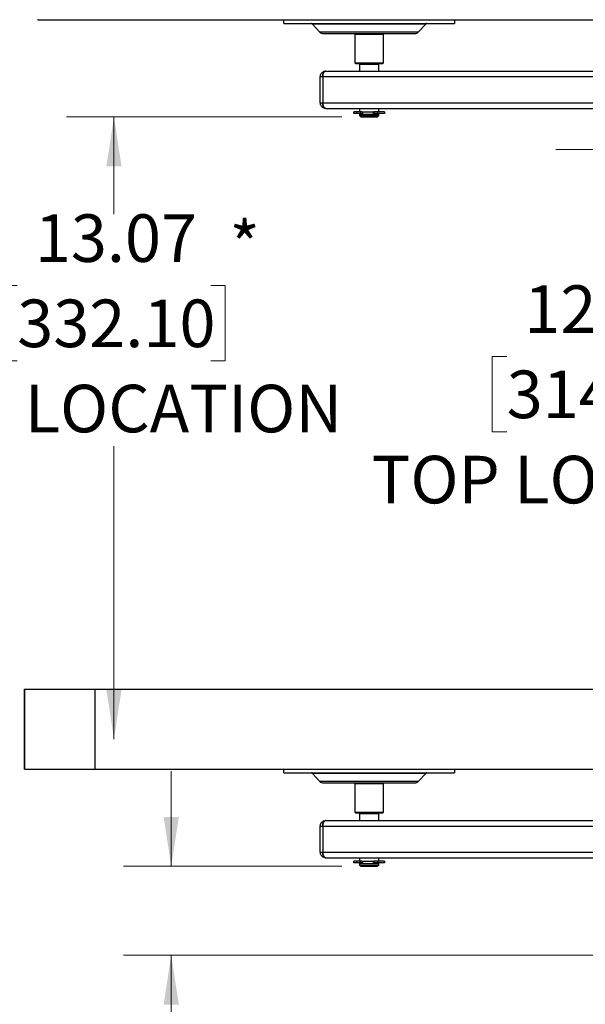
# Paper-space layout 'Sheet1' of a CAD drawing. Units: inches. Extents: x 0.1 to 16.8, y 0.1 to 10.9.
# Drawn here: x 3.3 to 4.8, y 2.4 to 4.9 of the extents above; entities that cross this region are included whole.
import ezdxf

# ---------------------------------------------------------------- set-up
doc = ezdxf.new("R2010")
doc.units = ezdxf.units.IN
doc.header["$MEASUREMENT"] = 0
doc.styles.add('SLDTEXTSTYLE0', font='TXT', dxfattribs={"width": 0.75})
doc.dimstyles.new('SLDDIMSTYLE0', dxfattribs={"dimtxt": 0.125, "dimasz": 0.13, "dimexe": 0, "dimexo": 0.0625, "dimgap": 0.03125, "dimtad": 0, "dimtih": 1, "dimtoh": 1, "dimlfac": 8, "dimrnd": 1e-09, "dimzin": 12, "dimdsep": 46, "dimtxsty": 'SLDTEXTSTYLE0', "dimsah": 1, "dimcen": 0.09, "dimadec": 0, "dimazin": 3, "dimtfac": 1, "dimtofl": 0, "dimtmove": 0, "dimatfit": 3, "dimfxl": 0, "dimfrac": 2, "dimtolj": 1, "dimtzin": 12, "dimarcsym": 0})
doc.dimstyles.new('SLDDIMSTYLE1', dxfattribs={"dimtxt": 0.125, "dimasz": 0.13, "dimexe": 0, "dimexo": 0.0625, "dimgap": 0.03125, "dimtad": 0, "dimtih": 1, "dimtoh": 1, "dimlfac": 8, "dimrnd": 1e-09, "dimzin": 12, "dimdsep": 46, "dimtxsty": 'SLDTEXTSTYLE0', "dimsah": 1, "dimcen": 0.09, "dimadec": 0, "dimazin": 3, "dimtfac": 1, "dimtmove": 0, "dimatfit": 0, "dimfxl": 0, "dimfrac": 2, "dimtolj": 1, "dimtzin": 12, "dimarcsym": 0})

# ---------------------------------------------------------------- blocks, each defined once
blk = doc.blocks.new('_D_6')
at = {"color": 7, "linetype": 'Continuous', "lineweight": 0}
for p, q in [((4.187, 4.688), (3.464, 4.688)), ((3.589, 4.688), (3.589, 4.4326)), ((3.335, 4.2456), (3.2969, 4.2456)), ((3.2969, 4.2456), (3.2969, 4.0472)), ((3.843, 4.2456), (3.8811, 4.2456)), ((3.8811, 4.2456), (3.8811, 4.0472)), ((3.2969, 4.0472), (3.335, 4.0472)), ((3.8811, 4.0472), (3.843, 4.0472)), ((3.589, 3.0537), (3.589, 3.8234))]:
    blk.add_line(p, q, dxfattribs=at)
at = {"color": 7, "linetype": 'Continuous', "lineweight": 18}
for points in [[(3.589, 4.688), (3.569, 4.558), (3.609, 4.558)], [(3.589, 3.0537), (3.609, 3.1837), (3.569, 3.1837)]]:
    blk.add_solid(points, dxfattribs=at)
at = {"color": 7, "linetype": 'Continuous', "lineweight": 18, "char_height": 0.125, "attachment_point": 1, "style": 'SLDTEXTSTYLE0'}
for s, insert in [('13.07', (3.3812, 4.4322)), ('332.10', (3.335, 4.2083)), ('TOP LOCATION', (2.9801, 3.9845))]:
    blk.add_mtext(s, dxfattribs=dict(at, insert=insert))
blk = doc.blocks.new('_D_7')
at = {"color": 7, "linetype": 'Continuous', "lineweight": 0}
for p, q in [((5.0654, 2.6339), (5.0654, 2.8839)), ((5.1312, 2.6339), (4.9404, 2.6339)), ((5.3999, 2.4863), (4.9404, 2.4863)), ((5.0654, 2.1345), (5.0654, 2.4863)), ((4.318, 2.1335), (4.2799, 2.1335)), ((4.2799, 2.1335), (4.2799, 1.9351)), ((4.7337, 2.1335), (4.7717, 2.1335)), ((4.7717, 2.1335), (4.7717, 1.9351)), ((4.9321, 2.1345), (5.0654, 2.1345)), ((4.2799, 1.9351), (4.318, 1.9351)), ((4.7717, 1.9351), (4.7337, 1.9351))]:
    blk.add_line(p, q, dxfattribs=at)
at = {"color": 7, "linetype": 'Continuous', "lineweight": 18}
for points in [[(5.0654, 2.6339), (5.0854, 2.7639), (5.0454, 2.7639)], [(5.0654, 2.4863), (5.0454, 2.3563), (5.0854, 2.3563)]]:
    blk.add_solid(points, dxfattribs=at)
at = {"color": 7, "linetype": 'Continuous', "lineweight": 18, "char_height": 0.125, "attachment_point": 1, "style": 'SLDTEXTSTYLE0'}
for s, insert in [('1.18', (4.3642, 2.3201)), ('30.00', (4.318, 2.0962))]:
    blk.add_mtext(s, dxfattribs=dict(at, insert=insert))
blk = doc.blocks.new('_D_8')
at = {"color": 7, "linetype": 'Continuous', "lineweight": 0}
for p, q in [((3.7394, 2.7195), (3.7394, 2.9695)), ((4.187, 2.7195), (3.6144, 2.7195)), ((5.3999, 2.4863), (3.6144, 2.4863)), ((3.7394, 2.1345), (3.7394, 2.4863)), ((2.563, 2.2521), (2.5249, 2.2521)), ((2.5249, 2.2521), (2.5249, 2.0537)), ((2.9786, 2.2521), (3.0167, 2.2521)), ((3.0167, 2.2521), (3.0167, 2.0537)), ((3.4894, 2.1345), (3.7394, 2.1345)), ((2.5249, 2.0537), (2.563, 2.0537)), ((3.0167, 2.0537), (2.9786, 2.0537))]:
    blk.add_line(p, q, dxfattribs=at)
at = {"color": 7, "linetype": 'Continuous', "lineweight": 18}
for points in [[(3.7394, 2.7195), (3.7594, 2.8495), (3.7194, 2.8495)], [(3.7394, 2.4863), (3.7194, 2.3563), (3.7594, 2.3563)]]:
    blk.add_solid(points, dxfattribs=at)
at = {"color": 7, "linetype": 'Continuous', "lineweight": 18, "char_height": 0.125, "attachment_point": 1, "style": 'SLDTEXTSTYLE0'}
for s, insert in [('1.87', (2.6092, 2.4386)), ('47.40', (2.563, 2.2148)), ('LOW LOCATION', (2.1283, 1.991))]:
    blk.add_mtext(s, dxfattribs=dict(at, insert=insert))
blk = doc.blocks.new('_D_11')
at = {"color": 7, "linetype": 'Continuous', "lineweight": 0}
for p, q in [((5.1312, 4.6024), (4.7491, 4.6024)), ((4.8741, 4.6024), (4.8741, 4.2461)), ((4.6201, 4.0591), (4.582, 4.0591)), ((4.582, 4.0591), (4.582, 3.8606)), ((5.1281, 4.0591), (5.1662, 4.0591)), ((5.1662, 4.0591), (5.1662, 3.8606)), ((4.582, 3.8606), (4.6201, 3.8606)), ((5.1662, 3.8606), (5.1281, 3.8606)), ((4.8741, 3.0537), (4.8741, 3.6368))]:
    blk.add_line(p, q, dxfattribs=at)
at = {"color": 7, "linetype": 'Continuous', "lineweight": 18}
for points in [[(4.8741, 4.6024), (4.8541, 4.4724), (4.8941, 4.4724)], [(4.8741, 3.0537), (4.8941, 3.1837), (4.8541, 3.1837)]]:
    blk.add_solid(points, dxfattribs=at)
at = {"color": 7, "linetype": 'Continuous', "lineweight": 18, "char_height": 0.125, "attachment_point": 1, "style": 'SLDTEXTSTYLE0'}
for s, insert in [('12.39', (4.6663, 4.2456)), ('314.70', (4.6201, 4.0218)), ('TOP LOCATION', (4.2652, 3.7979))]:
    blk.add_mtext(s, dxfattribs=dict(at, insert=insert))
blk = doc.blocks.new('_D_13')
at = {"color": 7, "linetype": 'Continuous', "lineweight": 0}
for p, q in [((2.2209, 5.4384), (2.1828, 5.4384)), ((2.1828, 5.4384), (2.1828, 5.24)), ((2.6365, 5.4384), (2.6746, 5.4384)), ((2.6746, 5.4384), (2.6746, 5.24)), ((2.8349, 5.4394), (3.0849, 5.4394)), ((3.0849, 5.4394), (3.0849, 5.1534)), ((2.1828, 5.24), (2.2209, 5.24)), ((2.6746, 5.24), (2.6365, 5.24)), ((3.3047, 5.1534), (2.9599, 5.1534)), ((3.4894, 5.0222), (2.9599, 5.0222)), ((3.0849, 5.0222), (3.0849, 4.7722))]:
    blk.add_line(p, q, dxfattribs=at)
at = {"color": 7, "linetype": 'Continuous', "lineweight": 18}
for points in [[(3.0849, 5.1534), (3.1049, 5.2834), (3.0649, 5.2834)], [(3.0849, 5.0222), (3.0649, 4.8922), (3.1049, 4.8922)]]:
    blk.add_solid(points, dxfattribs=at)
at = {"color": 7, "linetype": 'Continuous', "lineweight": 18, "char_height": 0.125, "attachment_point": 1, "style": 'SLDTEXTSTYLE0'}
for s, insert in [('1.05', (2.2671, 5.6249)), ('26.67', (2.2209, 5.4011))]:
    blk.add_mtext(s, dxfattribs=dict(at, insert=insert))

psp = doc.layouts.new('Sheet1')

# ---------------------------------------------------------------- linework, layer by layer
at = {"color": 7, "linetype": 'Continuous', "lineweight": 25}
for p, q in [((3.3892, 4.9435), (3.3892, 4.9436)), ((3.3892, 4.9435), (3.3894, 4.9435)), ((3.3894, 4.9436), (3.3894, 4.9435)), ((3.3894, 4.9435), (3.3897, 4.9435)), ((3.3897, 4.9436), (3.3897, 4.9435)), ((3.3897, 4.9435), (3.5394, 4.9435)), ((3.5394, 4.9436), (3.5394, 4.9435)), ((3.5394, 4.9435), (5.659, 4.9435)), ((4.0351, 4.9336), (4.0351, 4.9435)), ((4.4829, 4.9435), (4.4829, 4.9336)), ((4.0351, 4.9336), (4.4829, 4.9336)), ((4.1298, 4.911), (4.1096, 4.9328)), ((4.1096, 4.9328), (4.2611, 4.9328)), ((4.2611, 4.9328), (4.4083, 4.9328)), ((4.4083, 4.9328), (4.3881, 4.911)), ((4.3881, 4.911), (4.1298, 4.911)), ((4.1389, 4.907), (4.2606, 4.907)), ((4.2221, 4.9058), (4.2233, 4.907)), ((4.2221, 4.8295), (4.2221, 4.9058)), ((4.2221, 4.9058), (4.2959, 4.9058)), ((4.2606, 4.907), (4.3791, 4.907)), ((4.2947, 4.907), (4.2959, 4.9058)), ((4.2959, 4.9058), (4.2959, 4.8295)), ((4.2233, 4.8283), (4.2221, 4.8295)), ((4.2959, 4.8295), (4.2221, 4.8295)), ((4.2233, 4.8283), (4.2947, 4.8283)), ((4.2345, 4.8258), (4.2355, 4.8265)), ((4.2345, 4.8086), (4.2345, 4.8258)), ((4.2835, 4.8258), (4.2345, 4.8258)), ((4.2355, 4.8265), (4.2824, 4.8265)), ((4.2824, 4.8265), (4.2835, 4.8258)), ((4.2835, 4.8258), (4.2835, 4.8086)), ((4.2959, 4.8295), (4.2947, 4.8283)), ((4.1307, 4.7249), (4.1307, 4.7938)), ((4.1307, 4.7938), (4.137, 4.7938)), ((4.137, 4.7938), (4.137, 4.7249)), ((4.137, 4.7938), (5.4641, 4.7938)), ((4.1455, 4.8086), (5.4726, 4.8086)), ((4.1307, 4.7249), (4.137, 4.7249)), ((4.137, 4.7249), (5.4641, 4.7249)), ((4.1455, 4.7102), (5.4726, 4.7102)), ((4.2345, 4.7018), (4.2345, 4.7102)), ((4.2835, 4.7102), (4.2835, 4.7018)), ((4.2189, 4.6969), (4.2189, 4.7018)), ((4.2262, 4.7018), (4.2189, 4.7018)), ((4.2262, 4.6969), (4.2189, 4.6969)), ((4.2262, 4.7018), (4.2262, 4.6969)), ((4.2354, 4.7018), (4.2262, 4.7018)), ((4.2354, 4.6969), (4.2262, 4.6969)), ((4.2345, 4.6905), (4.2345, 4.6954)), ((4.2345, 4.6954), (4.2835, 4.6954)), ((4.237, 4.688), (4.2345, 4.6905)), ((4.2835, 4.6905), (4.2345, 4.6905)), ((4.2354, 4.7018), (4.2354, 4.6969)), ((4.2398, 4.7018), (4.2354, 4.7018)), ((4.241, 4.6969), (4.2354, 4.6969)), ((4.237, 4.688), (4.281, 4.688)), ((4.2393, 4.6954), (4.2393, 4.6969)), ((4.2397, 4.7018), (4.2707, 4.7018)), ((4.241, 4.7018), (4.241, 4.6969)), ((4.2417, 4.6969), (4.241, 4.6969)), ((4.2417, 4.7018), (4.2417, 4.6969)), ((4.2707, 4.6969), (4.2707, 4.7018)), ((4.2708, 4.6969), (4.2707, 4.6969)), ((4.2708, 4.7018), (4.2708, 4.6969)), ((4.2725, 4.6969), (4.2708, 4.6969)), ((4.2725, 4.7018), (4.2711, 4.7018)), ((4.2725, 4.7018), (4.2725, 4.6969)), ((4.2809, 4.7018), (4.2725, 4.7018)), ((4.2809, 4.6969), (4.2725, 4.6969)), ((4.2787, 4.6969), (4.2787, 4.6954)), ((4.2809, 4.7018), (4.2809, 4.6969)), ((4.2991, 4.7018), (4.2809, 4.7018)), ((4.2991, 4.6969), (4.2809, 4.6969)), ((4.2835, 4.6905), (4.281, 4.688)), ((4.2835, 4.6954), (4.2835, 4.6905)), ((4.2991, 4.7018), (4.2991, 4.6969)), ((3.3542, 2.9751), (3.3542, 3.1849)), ((3.3542, 3.1849), (3.3544, 3.1849)), ((3.3544, 2.9751), (3.3544, 3.1849)), ((3.3544, 3.1849), (3.3547, 3.1849)), ((3.3547, 2.9751), (3.3547, 3.1849)), ((3.3547, 3.1849), (3.5399, 3.1849)), ((3.5399, 2.9751), (3.5399, 3.1849)), ((3.5399, 3.1849), (5.659, 3.1849)), ((3.3542, 2.9751), (3.3544, 2.9751)), ((3.3544, 2.9751), (3.3547, 2.9751)), ((3.3547, 2.9751), (3.5399, 2.9751)), ((3.3892, 2.975), (3.3892, 2.9751)), ((3.3892, 2.975), (3.3894, 2.975)), ((3.3894, 2.9751), (3.3894, 2.975)), ((3.3894, 2.975), (3.3897, 2.975)), ((3.3897, 2.9751), (3.3897, 2.975)), ((3.3897, 2.975), (3.5394, 2.975)), ((3.5394, 2.9751), (3.5394, 2.975)), ((3.5394, 2.975), (5.659, 2.975)), ((3.5399, 2.9751), (5.659, 2.9751)), ((4.0351, 2.9651), (4.0351, 2.975)), ((4.4829, 2.975), (4.4829, 2.9651)), ((4.0351, 2.9651), (4.4829, 2.9651)), ((4.1298, 2.9425), (4.1096, 2.9643)), ((4.1096, 2.9643), (4.2611, 2.9643)), ((4.2611, 2.9643), (4.4083, 2.9643)), ((4.4083, 2.9643), (4.3881, 2.9425)), ((4.3881, 2.9425), (4.1298, 2.9425)), ((4.1389, 2.9385), (4.2606, 2.9385)), ((4.2221, 2.9373), (4.2233, 2.9385)), ((4.2221, 2.861), (4.2221, 2.9373)), ((4.2221, 2.9373), (4.2959, 2.9373)), ((4.2606, 2.9385), (4.3791, 2.9385)), ((4.2947, 2.9385), (4.2959, 2.9373)), ((4.2959, 2.9373), (4.2959, 2.861)), ((4.2233, 2.8598), (4.2221, 2.861)), ((4.2959, 2.861), (4.2221, 2.861)), ((4.2233, 2.8598), (4.2947, 2.8598)), ((4.2345, 2.8573), (4.2355, 2.858)), ((4.2345, 2.8401), (4.2345, 2.8573)), ((4.2835, 2.8573), (4.2345, 2.8573)), ((4.2355, 2.858), (4.2824, 2.858)), ((4.2824, 2.858), (4.2835, 2.8573)), ((4.2835, 2.8573), (4.2835, 2.8401)), ((4.2959, 2.861), (4.2947, 2.8598)), ((4.1307, 2.7564), (4.1307, 2.8253)), ((4.1307, 2.8253), (4.137, 2.8253)), ((4.137, 2.8253), (4.137, 2.7564)), ((4.137, 2.8253), (5.4641, 2.8253)), ((4.1455, 2.8401), (5.4726, 2.8401)), ((4.1307, 2.7564), (4.137, 2.7564)), ((4.137, 2.7564), (5.4641, 2.7564)), ((4.1455, 2.7417), (5.4726, 2.7417)), ((4.2345, 2.7333), (4.2345, 2.7417)), ((4.2835, 2.7417), (4.2835, 2.7333)), ((4.2189, 2.7284), (4.2189, 2.7333)), ((4.2262, 2.7333), (4.2189, 2.7333)), ((4.2262, 2.7284), (4.2189, 2.7284)), ((4.2262, 2.7333), (4.2262, 2.7284)), ((4.2354, 2.7333), (4.2262, 2.7333)), ((4.2354, 2.7284), (4.2262, 2.7284)), ((4.2345, 2.722), (4.2345, 2.7269)), ((4.2345, 2.7269), (4.2835, 2.7269)), ((4.237, 2.7195), (4.2345, 2.722)), ((4.2835, 2.722), (4.2345, 2.722)), ((4.2354, 2.7333), (4.2354, 2.7284)), ((4.2398, 2.7333), (4.2354, 2.7333)), ((4.241, 2.7284), (4.2354, 2.7284)), ((4.237, 2.7195), (4.281, 2.7195)), ((4.2393, 2.7269), (4.2393, 2.7284)), ((4.2396, 2.7333), (4.2707, 2.7333)), ((4.241, 2.7333), (4.241, 2.7284)), ((4.2417, 2.7284), (4.241, 2.7284)), ((4.2417, 2.7333), (4.2417, 2.7284)), ((4.2707, 2.7284), (4.2707, 2.7333)), ((4.2708, 2.7284), (4.2707, 2.7284)), ((4.2708, 2.7333), (4.2708, 2.7284)), ((4.2725, 2.7284), (4.2708, 2.7284)), ((4.2725, 2.7333), (4.2711, 2.7333)), ((4.2725, 2.7333), (4.2725, 2.7284)), ((4.2809, 2.7333), (4.2725, 2.7333)), ((4.2809, 2.7284), (4.2725, 2.7284)), ((4.2787, 2.7284), (4.2787, 2.7269)), ((4.2809, 2.7333), (4.2809, 2.7284)), ((4.2991, 2.7333), (4.2809, 2.7333)), ((4.2991, 2.7284), (4.2809, 2.7284)), ((4.2835, 2.722), (4.281, 2.7195)), ((4.2835, 2.7269), (4.2835, 2.722)), ((4.2991, 2.7333), (4.2991, 2.7284))]:
    psp.add_line(p, q, dxfattribs=at)
at = {"color": 7, "linetype": 'Continuous', "lineweight": 25, "flags": 128}
for points in [[(4.137, 4.7938), (4.1372, 4.7967), (4.1377, 4.7995), (4.1385, 4.8021), (4.1395, 4.8043), (4.1408, 4.8061), (4.1423, 4.8075), (4.1438, 4.8083), (4.1455, 4.8086)], [(4.1455, 4.7102), (4.1438, 4.7105), (4.1423, 4.7113), (4.1408, 4.7127), (4.1395, 4.7145), (4.1385, 4.7167), (4.1377, 4.7193), (4.1372, 4.7221), (4.137, 4.7249)], [(4.137, 2.8253), (4.1372, 2.8282), (4.1377, 2.831), (4.1385, 2.8335), (4.1395, 2.8358), (4.1408, 2.8376), (4.1423, 2.839), (4.1438, 2.8398), (4.1455, 2.8401)], [(4.1455, 2.7417), (4.1438, 2.742), (4.1423, 2.7428), (4.1408, 2.7442), (4.1395, 2.746), (4.1385, 2.7482), (4.1377, 2.7508), (4.1372, 2.7536), (4.137, 2.7564)]]:
    psp.add_lwpolyline(points, dxfattribs=at)
at = {"color": 7, "linetype": 'Continuous', "lineweight": 25}
for centre, radius, start, end in [((4.1078, 4.9312), 0.00246, 42.7974, 90), ((4.4101, 4.9312), 0.00246, 90, 137.2026), ((4.1389, 4.9193), 0.0123, 222.7974, 270), ((4.3791, 4.9193), 0.0123, 270, 317.2026), ((4.235, 4.8273), 0.000984, 305, 90), ((4.283, 4.8273), 0.000984, 90, 235), ((4.1078, 2.9626), 0.00246, 42.7974, 90), ((4.4101, 2.9626), 0.00246, 90, 137.2026), ((4.1389, 2.9508), 0.0123, 222.7974, 270), ((4.3791, 2.9508), 0.0123, 270, 317.2026), ((4.235, 2.8588), 0.000984, 305, 90), ((4.283, 2.8588), 0.000984, 90, 235)]:
    psp.add_arc(centre, radius, start, end, dxfattribs=at)
for points, knots in [([(4.1307, 4.7938), (4.1309, 4.7955), (4.1311, 4.7979), (4.1326, 4.8012), (4.1343, 4.8037), (4.1372, 4.8063), (4.141, 4.808), (4.144, 4.8088), (4.1455, 4.8086), (4.1455, 4.8086)], [0, 0, 0, 0, 0.216617, 0.306732, 0.458595, 0.622468, 0.803159, 0.997265, 1, 1, 1, 1]), ([(4.1455, 4.8086), (4.1445, 4.8084), (4.1426, 4.8081), (4.1401, 4.8056), (4.1382, 4.8018), (4.1372, 4.7977), (4.137, 4.7949), (4.137, 4.7938), (4.137, 4.7938)], [0, 0, 0, 0, 0.214694, 0.429388, 0.644081, 0.858775, 0.999979, 1, 1, 1, 1]), ([(4.1455, 4.7102), (4.1439, 4.7103), (4.1408, 4.7106), (4.1367, 4.7128), (4.1339, 4.7156), (4.1321, 4.7185), (4.131, 4.7215), (4.1308, 4.7237), (4.1307, 4.7249)], [0, 0, 0, 0, 0.204355, 0.398871, 0.585974, 0.712951, 0.841966, 1, 1, 1, 1]), ([(4.137, 4.7249), (4.137, 4.7249), (4.137, 4.7249), (4.137, 4.7249), (4.137, 4.7249), (4.137, 4.7249), (4.137, 4.7248), (4.137, 4.7244), (4.1371, 4.7226), (4.1375, 4.7196), (4.1387, 4.7157), (4.1407, 4.7125), (4.1431, 4.7105), (4.1448, 4.7103), (4.1455, 4.7102)], [0, 0, 0, 0, 0.000021, 0.000064, 0.000234, 0.000916, 0.003642, 0.014546, 0.058188, 0.234335, 0.410482, 0.625011, 0.839539, 1, 1, 1, 1]), ([(4.1307, 2.8253), (4.1309, 2.827), (4.1311, 2.8294), (4.1326, 2.8326), (4.1343, 2.8352), (4.1372, 2.8378), (4.141, 2.8395), (4.144, 2.8403), (4.1455, 2.8401), (4.1455, 2.8401)], [0, 0, 0, 0, 0.216617, 0.306732, 0.458595, 0.622468, 0.803159, 0.997265, 1, 1, 1, 1]), ([(4.1455, 2.8401), (4.1445, 2.8399), (4.1426, 2.8396), (4.1401, 2.8371), (4.1382, 2.8333), (4.1372, 2.8292), (4.137, 2.8264), (4.137, 2.8253), (4.137, 2.8253)], [0, 0, 0, 0, 0.214694, 0.429388, 0.644081, 0.858775, 0.999979, 1, 1, 1, 1]), ([(4.1455, 2.7417), (4.1439, 2.7418), (4.1408, 2.7421), (4.1367, 2.7443), (4.1339, 2.7471), (4.1321, 2.75), (4.131, 2.753), (4.1308, 2.7552), (4.1307, 2.7564)], [0, 0, 0, 0, 0.2043548, 0.3988709, 0.5859738, 0.7129509, 0.8419656, 1, 1, 1, 1]), ([(4.137, 2.7564), (4.137, 2.7564), (4.137, 2.7564), (4.137, 2.7564), (4.137, 2.7564), (4.137, 2.7564), (4.137, 2.7563), (4.137, 2.7559), (4.1371, 2.7541), (4.1375, 2.7511), (4.1387, 2.7472), (4.1407, 2.744), (4.1431, 2.742), (4.1448, 2.7418), (4.1455, 2.7417)], [0, 0, 0, 0, 0.000021, 0.000064, 0.000234, 0.000916, 0.003642, 0.014546, 0.058188, 0.234335, 0.410482, 0.625011, 0.839539, 1, 1, 1, 1])]:
    psp.add_open_spline(points, degree=3, knots=knots, dxfattribs=at)

# ---------------------------------------------------------------- texts
at = {"color": 7, "linetype": 'Continuous', "lineweight": 0, "insert": (3.8924, 4.4126), "char_height": 0.125, "attachment_point": 1, "style": 'SLDTEXTSTYLE0'}
psp.add_mtext('*', dxfattribs=at)

# ---------------------------------------------------------------- dimensions: what is measured, and where the dimension line sits
at = {"color": 7, "linetype": 'Continuous', "lineweight": 18}
for base, p1, p2, picture, middle in [((3.0849, 5.1534), (3.5394, 5.0222), (3.3547, 5.1534), '_D_13', (3.0849, 5.4394)), ((5.0654, 2.6339), (5.4499, 2.4863), (5.1812, 2.6339), '_D_7', (5.0654, 2.1345))]:
    dim = psp.add_linear_dim(base=base, p1=p1, p2=p2, angle=90, dimstyle='SLDDIMSTYLE1', dxfattribs=at)
    dim.commit()
    dim.dimension.update_dxf_attribs({"geometry": picture, "text_midpoint": middle, "dimtype": 160})
for base, p1, p2, text, dimstyle, picture, middle in [((3.589, 4.688), (3.5394, 3.0537), (4.237, 4.688), '<>\\PTOP LOCATION', 'SLDDIMSTYLE0', '_D_6', (3.589, 4.128)), ((4.8741, 4.6024), (6.0271, 3.0537), (5.1812, 4.6024), '<>\\PTOP LOCATION', 'SLDDIMSTYLE0', '_D_11', (4.8741, 3.9414)), ((3.7394, 2.7195), (5.4499, 2.4863), (4.237, 2.7195), '<>\\PLOW LOCATION', 'SLDDIMSTYLE1', '_D_8', (3.7394, 2.1345))]:
    dim = psp.add_linear_dim(base=base, p1=p1, p2=p2, angle=90, text=text, dimstyle=dimstyle, dxfattribs=at)
    dim.commit()
    dim.dimension.update_dxf_attribs({"geometry": picture, "text_midpoint": middle, "dimtype": 160})

doc.saveas('drawing.dxf')
